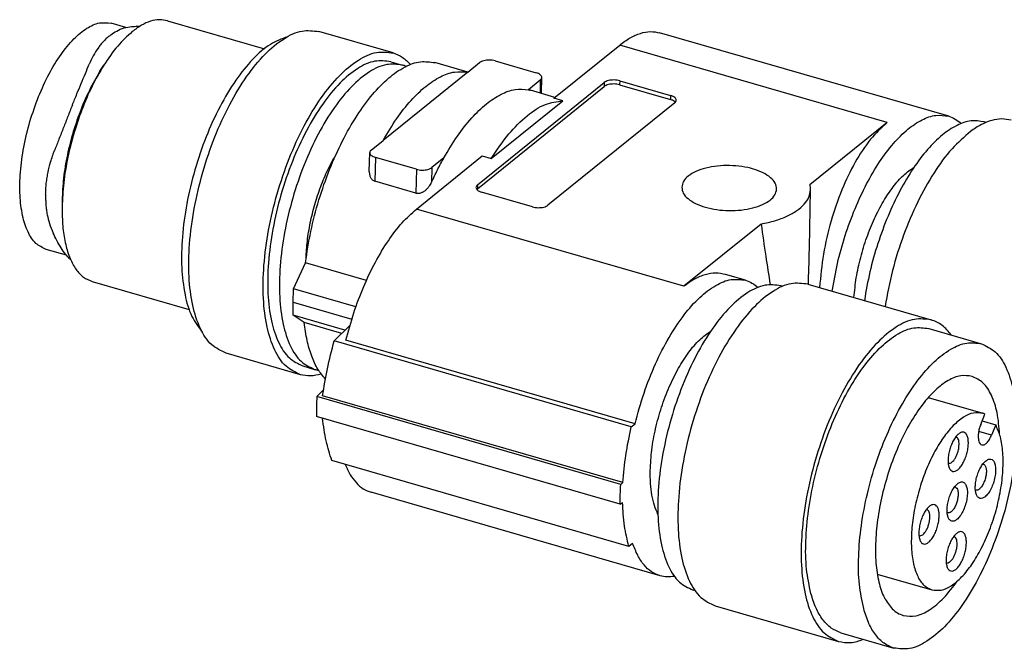
# Model space of a CAD drawing. Units: millimetres. Extents: x -103 to 317, y 709 to 1006.
# Drawn here: x 184 to 271, y 770 to 825 of the extents above; entities that cross this region are included whole.
import ezdxf

# ---------------------------------------------------------------- set-up
doc = ezdxf.new("R2010")
doc.units = ezdxf.units.MM

# ---------------------------------------------------------------- blocks, each defined once
blk = doc.blocks.new('1683468_SAC_5P_M12Y_2XM12FS_VP-select__1', base_point=(91.962, 384.765))
at = {"color": 7, "linetype": 'Continuous'}
for p, q in [((98.516, 412.62), (102.803, 411.383)), ((96.672, 412.32), (96.027, 412.506)), ((108.502, 411.195), (105.211, 412.145)), ((133.081, 408.396), (120.292, 412.088)), ((115.608, 409.193), (118.524, 411.543)), ((113.009, 410.846), (114.828, 410.321)), ((95.529, 410.384), (95.698, 410.653)), ((108.391, 410.81), (108.911, 410.66)), ((111.801, 410.346), (110.349, 410.766)), ((111.798, 410.344), (112.327, 410.77)), ((111.798, 410.344), (108.058, 407.331)), ((115.011, 409.995), (114.482, 409.569)), ((115.064, 409.404), (115.078, 410.11)), ((118.527, 409.964), (120.778, 409.314)), ((112.229, 405.192), (117.84, 409.712)), ((112.232, 405.368), (117.844, 409.888)), ((115.657, 409.233), (114.579, 409.544)), ((118.523, 409.788), (120.775, 409.138)), ((112.843, 406.532), (116.005, 409.079)), ((116.005, 409.079), (115.608, 409.193)), ((120.962, 408.988), (115.35, 404.468)), ((130.361, 408.126), (126.943, 405.372)), ((134.736, 408.126), (134.647, 408.152)), ((107.529, 406.905), (108.058, 407.331)), ((107.446, 405.953), (107.463, 406.79)), ((109.531, 406.054), (107.713, 406.579)), ((109.53, 404.297), (112.446, 406.646)), ((110.743, 406.556), (110.214, 406.13)), ((112.446, 406.646), (112.843, 406.532)), ((109.51, 405.003), (107.692, 405.528)), ((114.667, 404.392), (112.416, 405.042)), ((126.918, 402.586), (126.969, 405.152)), ((93.852, 404.575), (93.852, 404.257)), ((124.784, 403.634), (121.366, 400.88)), ((94.042, 402.254), (93.143, 402.514)), ((104.094, 400.776), (104.623, 401.923)), ((107.321, 401.144), (104.623, 401.923)), ((124.086, 401.15), (123.21, 401.403)), ((95.188, 401.091), (99.475, 399.853)), ((125.741, 400.881), (125.652, 400.907)), ((126.851, 400.977), (132.307, 399.402)), ((104.071, 400.179), (104.094, 400.776)), ((106.855, 399.979), (104.094, 400.776)), ((104.071, 400.179), (106.673, 399.428)), ((104.071, 399.6), (104.071, 400.179)), ((104.57, 399.281), (104.071, 399.6)), ((106.364, 398.938), (104.071, 399.6)), ((106.228, 398.802), (104.57, 399.281)), ((106.595, 399.169), (105.89, 398.464)), ((132.196, 399.018), (134.534, 398.343)), ((119.037, 394.669), (105.89, 398.464)), ((119.203, 394.803), (106.414, 398.494)), ((104.397, 396.975), (101.107, 397.925)), ((104.508, 397.36), (105.028, 397.21)), ((105.123, 396.008), (105.421, 396.306)), ((118.57, 392.126), (105.123, 396.008)), ((118.67, 392.207), (105.382, 396.042)), ((132.177, 395.966), (134.585, 395.27)), ((134.5, 394.779), (134.683, 395.235)), ((118.552, 391.245), (105.106, 395.127)), ((119.037, 394.669), (119.203, 394.803)), ((134.562, 394.934), (135.161, 394.761)), ((135.161, 394.761), (134.977, 394.306)), ((118.932, 389.385), (105.786, 393.18)), ((118.67, 392.207), (118.57, 392.126)), ((120.314, 388.084), (107.525, 391.776)), ((118.552, 391.245), (118.652, 391.326)), ((119.098, 389.519), (118.932, 389.385)), ((129.923, 388.159), (132.332, 387.464)), ((121.858, 387.43), (121.769, 387.456)), ((122.746, 386.757), (128.202, 385.182)), ((128.313, 385.567), (130.651, 384.892))]:
    blk.add_line(p, q, dxfattribs=at)
at = {"color": 2, "linetype": 'Continuous'}
for p, q in [((130.361, 408.126), (118.524, 411.543)), ((115.011, 409.995), (115, 409.423)), ((118.527, 409.964), (118.523, 409.788)), ((117.844, 409.888), (117.84, 409.712)), ((120.778, 409.314), (120.775, 409.138)), ((107.713, 406.579), (107.692, 405.528)), ((109.531, 406.054), (109.51, 405.003)), ((110.214, 406.13), (110.201, 405.481)), ((112.232, 405.368), (112.229, 405.192)), ((121.366, 400.88), (109.53, 404.297)), ((134.977, 394.306), (134.41, 394.47))]:
    blk.add_line(p, q, dxfattribs=at)
at = {"color": 7, "linetype": 'Continuous'}
for points, knots in [([(98.516, 412.62), (98.396, 412.642), (98.148, 412.689), (97.75, 412.607), (97.343, 412.427), (97.091, 412.239), (96.957, 412.139)], [0, 0, 0, 0, 0.362653, 0.753204, 1.192476, 1.692209, 1.692209, 1.692209, 1.692209]), ([(92.812, 409.268), (92.959, 409.605), (93.241, 410.253), (93.765, 411.109), (94.323, 411.801), (94.894, 412.281), (95.476, 412.569), (95.854, 412.526), (96.027, 412.506)], [0, 0, 0, 0, 1.102886, 2.115833, 3.005025, 3.750843, 4.358052, 4.872599, 4.872599, 4.872599, 4.872599]), ([(96.957, 412.139), (96.734, 411.934), (96.253, 411.491), (95.892, 410.946), (95.698, 410.653)], [0, 0, 0, 0, 0.903694, 1.954046, 1.954046, 1.954046, 1.954046]), ([(95.944, 411.944), (96.025, 412.006), (96.201, 412.139), (96.505, 412.28), (96.826, 412.364), (97.039, 412.37), (97.137, 412.373)], [0, 0, 0, 0, 0.306539, 0.657133, 1.000045, 1.293958, 1.293958, 1.293958, 1.293958]), ([(97.276, 412.366), (97.253, 412.368), (97.207, 412.371), (97.161, 412.372), (97.137, 412.373)], [0, 0, 0, 0, 0.0684385, 0.1385544, 0.1385544, 0.1385544, 0.1385544]), ([(101.107, 397.925), (100.881, 398.034), (100.39, 398.27), (99.907, 399.066), (99.584, 400.088), (99.438, 401.356), (99.47, 402.795), (99.679, 404.346), (100.055, 405.931), (100.581, 407.472), (101.231, 408.896), (101.971, 410.131), (102.77, 411.126), (103.588, 411.818), (104.421, 412.235), (104.963, 412.173), (105.211, 412.145)], [0, 0, 0, 0, 0.736766, 1.607528, 2.678214, 3.955075, 5.409167, 6.991103, 8.639717, 10.28833, 11.870267, 13.324358, 14.601219, 15.671906, 16.542667, 17.279433, 17.279433, 17.279433, 17.279433]), ([(118.524, 411.543), (118.676, 411.656), (118.962, 411.869), (119.424, 412.072), (119.874, 412.166), (120.156, 412.113), (120.292, 412.088)], [0, 0, 0, 0, 0.566364, 1.064206, 1.50683, 1.917837, 1.917837, 1.917837, 1.917837]), ([(95.944, 411.944), (95.898, 411.907), (95.807, 411.831), (95.677, 411.701), (95.555, 411.561), (95.4, 411.355), (95.222, 411.071), (95.11, 410.822), (95.053, 410.694)], [0, 0, 0, 0, 0.176134, 0.35632, 0.550193, 0.732591, 1.130448, 1.551379, 1.551379, 1.551379, 1.551379]), ([(103.824, 411.915), (103.566, 411.816), (102.99, 411.594), (102.233, 410.894), (101.487, 409.966), (100.799, 408.803), (100.194, 407.472), (99.704, 406.032), (99.351, 404.553), (99.154, 403.105), (99.116, 401.753), (99.253, 400.571), (99.521, 399.575), (99.889, 399.08), (100.055, 398.858)], [0, 0, 0, 0, 0.825199, 1.836342, 3.036563, 4.398429, 5.876602, 7.41536, 8.954117, 10.43229, 11.794156, 12.994378, 14.005521, 14.830719, 14.830719, 14.830719, 14.830719]), ([(104.397, 396.975), (104.172, 397.084), (103.68, 397.32), (103.198, 398.116), (102.875, 399.138), (102.729, 400.406), (102.76, 401.845), (102.969, 403.396), (103.346, 404.981), (103.872, 406.522), (104.522, 407.946), (105.262, 409.181), (106.061, 410.176), (106.879, 410.868), (107.712, 411.285), (108.254, 411.223), (108.502, 411.195)], [0, 0, 0, 0, 0.736766, 1.607528, 2.678214, 3.955075, 5.409167, 6.991103, 8.639717, 10.28833, 11.870267, 13.324358, 14.601219, 15.671906, 16.542667, 17.279433, 17.279433, 17.279433, 17.279433]), ([(108.391, 410.81), (108.156, 410.837), (107.643, 410.896), (106.856, 410.502), (106.082, 409.847), (105.327, 408.905), (104.626, 407.737), (104.011, 406.391), (103.514, 404.932), (103.158, 403.433), (102.96, 401.966), (102.93, 400.605), (103.068, 399.405), (103.373, 398.439), (103.83, 397.686), (104.295, 397.462), (104.508, 397.36)], [0, 0, 0, 0, 0.696941, 1.520634, 2.533446, 3.741287, 5.116779, 6.613206, 8.172705, 9.732204, 11.228631, 12.604122, 13.811964, 14.824776, 15.648469, 16.34541, 16.34541, 16.34541, 16.34541]), ([(104.623, 401.923), (104.693, 402.386), (104.835, 403.322), (105.2, 404.7), (105.666, 406.038), (106.227, 407.287), (106.86, 408.402), (107.542, 409.342), (108.252, 410.081), (108.965, 410.582), (109.68, 410.861), (110.136, 410.796), (110.349, 410.766)], [0, 0, 0, 0, 1.401757, 2.839036, 4.268951, 5.649048, 6.939879, 8.107869, 9.128966, 9.994135, 10.718555, 11.354248, 11.354248, 11.354248, 11.354248]), ([(108.502, 411.195), (108.643, 411.14), (108.934, 411.027), (109.151, 410.801), (109.263, 410.684)], [0, 0, 0, 0, 0.446082, 0.926314, 0.926314, 0.926314, 0.926314]), ([(113.009, 410.846), (112.969, 410.856), (112.887, 410.875), (112.759, 410.884), (112.632, 410.878), (112.513, 410.857), (112.409, 410.824), (112.352, 410.787), (112.327, 410.77)], [0, 0, 0, 0, 0.1232509, 0.2530342, 0.3825631, 0.5050803, 0.6146956, 0.7074068, 0.7074068, 0.7074068, 0.7074068]), ([(95.698, 410.653), (95.519, 410.346), (95.15, 409.713), (94.71, 408.679), (94.339, 407.581), (94.068, 406.455), (93.889, 405.344), (93.864, 404.612), (93.852, 404.257)], [0, 0, 0, 0, 1.06324, 2.196601, 3.366149, 4.535697, 5.669058, 6.732298, 6.732298, 6.732298, 6.732298]), ([(95.529, 410.384), (95.367, 410.106), (95.031, 409.531), (94.631, 408.591), (94.295, 407.594), (94.048, 406.571), (93.885, 405.562), (93.863, 404.897), (93.852, 404.575)], [0, 0, 0, 0, 0.965776, 1.995246, 3.057585, 4.119925, 5.149395, 6.115171, 6.115171, 6.115171, 6.115171]), ([(94.307, 408.896), (94.375, 409.059), (94.504, 409.374), (94.697, 409.838), (94.879, 410.275), (94.997, 410.559), (95.053, 410.694)], [0, 0, 0, 0, 0.529296, 1.020786, 1.509608, 1.946318, 1.946318, 1.946318, 1.946318]), ([(108.911, 410.66), (108.676, 410.687), (108.163, 410.746), (107.375, 410.352), (106.602, 409.697), (105.846, 408.755), (105.145, 407.587), (104.531, 406.241), (104.033, 404.782), (103.677, 403.283), (103.48, 401.816), (103.45, 400.455), (103.588, 399.255), (103.893, 398.289), (104.35, 397.536), (104.815, 397.312), (105.028, 397.21)], [0, 0, 0, 0, 0.696941, 1.520634, 2.533446, 3.741287, 5.116779, 6.613206, 8.172705, 9.732204, 11.228631, 12.604122, 13.811964, 14.824776, 15.648469, 16.34541, 16.34541, 16.34541, 16.34541]), ([(109.074, 410.601), (109.047, 410.612), (108.994, 410.635), (108.939, 410.652), (108.911, 410.66)], [0, 0, 0, 0, 0.0870614, 0.1738161, 0.1738161, 0.1738161, 0.1738161]), ([(108.058, 407.331), (108.251, 407.656), (108.619, 408.275), (109.251, 409.078), (109.896, 409.712), (110.543, 410.146), (111.186, 410.396), (111.602, 410.36), (111.798, 410.344)], [0, 0, 0, 0, 1.132548, 2.157091, 3.058162, 3.831419, 4.489722, 5.071094, 5.071094, 5.071094, 5.071094]), ([(115.078, 410.11), (115.075, 410.131), (115.067, 410.179), (115.009, 410.237), (114.929, 410.287), (114.864, 410.309), (114.828, 410.321)], [0, 0, 0, 0, 0.0642178, 0.141004, 0.2356461, 0.3473235, 0.3473235, 0.3473235, 0.3473235]), ([(115.011, 409.995), (115.03, 410.012), (115.065, 410.043), (115.074, 410.089), (115.078, 410.11)], [0, 0, 0, 0, 0.0740406, 0.1364146, 0.1364146, 0.1364146, 0.1364146]), ([(118.527, 409.964), (118.487, 409.974), (118.405, 409.994), (118.277, 410.002), (118.149, 409.997), (118.031, 409.976), (117.926, 409.943), (117.87, 409.905), (117.844, 409.888)], [0, 0, 0, 0, 0.1232509, 0.2530342, 0.3825631, 0.5050803, 0.6146956, 0.7074068, 0.7074068, 0.7074068, 0.7074068]), ([(110.743, 406.556), (110.936, 406.881), (111.303, 407.5), (111.936, 408.303), (112.581, 408.937), (113.228, 409.371), (113.871, 409.621), (114.287, 409.585), (114.482, 409.569)], [0, 0, 0, 0, 1.132548, 2.157091, 3.058162, 3.831419, 4.489722, 5.071094, 5.071094, 5.071094, 5.071094]), ([(114.482, 409.569), (114.499, 409.565), (114.531, 409.558), (114.563, 409.549), (114.579, 409.544)], [0, 0, 0, 0, 0.0500396, 0.100028, 0.100028, 0.100028, 0.100028]), ([(118.523, 409.788), (118.483, 409.798), (118.401, 409.818), (118.273, 409.826), (118.146, 409.821), (118.027, 409.799), (117.923, 409.767), (117.866, 409.729), (117.84, 409.712)], [0, 0, 0, 0, 0.1232509, 0.2530342, 0.3825631, 0.5050803, 0.6146956, 0.7074068, 0.7074068, 0.7074068, 0.7074068]), ([(93.143, 402.514), (92.984, 402.591), (92.637, 402.758), (92.297, 403.322), (92.071, 404.045), (91.97, 404.942), (91.994, 405.96), (92.146, 407.055), (92.409, 408.176), (92.678, 408.904), (92.812, 409.268)], [0, 0, 0, 0, 0.520114, 1.13552, 1.892828, 2.796145, 3.824579, 4.942756, 6.106982, 7.269733, 7.269733, 7.269733, 7.269733]), ([(112.843, 406.532), (113.091, 406.903), (113.553, 407.592), (114.361, 408.4), (115.168, 408.963), (115.744, 409.043), (116.005, 409.079)], [0, 0, 0, 0, 1.334, 2.480085, 3.427021, 4.206058, 4.206058, 4.206058, 4.206058]), ([(120.991, 409.016), (120.963, 409.041), (120.901, 409.098), (120.82, 409.124), (120.775, 409.138)], [0, 0, 0, 0, 0.1110361, 0.2507928, 0.2507928, 0.2507928, 0.2507928]), ([(121.029, 409.103), (121.025, 409.125), (121.017, 409.172), (120.96, 409.231), (120.88, 409.281), (120.814, 409.303), (120.778, 409.314)], [0, 0, 0, 0, 0.0642178, 0.141004, 0.2356461, 0.3473235, 0.3473235, 0.3473235, 0.3473235]), ([(120.962, 408.988), (120.981, 409.005), (121.016, 409.037), (121.025, 409.082), (121.029, 409.103)], [0, 0, 0, 0, 0.0740406, 0.1364146, 0.1364146, 0.1364146, 0.1364146]), ([(94.307, 408.896), (94.24, 408.725), (94.11, 408.394), (93.913, 407.891), (93.72, 407.4), (93.59, 407.069), (93.528, 406.909)], [0, 0, 0, 0, 0.550774, 1.067688, 1.61956, 2.134318, 2.134318, 2.134318, 2.134318]), ([(127.928, 400.666), (127.999, 401.077), (128.141, 401.908), (128.485, 403.125), (128.913, 404.3), (129.421, 405.391), (129.989, 406.361), (130.597, 407.176), (131.227, 407.815), (131.859, 408.245), (132.491, 408.482), (132.893, 408.423), (133.081, 408.396)], [0, 0, 0, 0, 1.251703, 2.526485, 3.787996, 5.000628, 6.131611, 7.153391, 8.046689, 8.805153, 9.443074, 10.005634, 10.005634, 10.005634, 10.005634]), ([(134.647, 408.152), (134.454, 408.18), (134.043, 408.241), (133.396, 408), (132.749, 407.562), (132.103, 406.911), (131.479, 406.08), (130.896, 405.09), (130.373, 403.975), (129.931, 402.774), (129.575, 401.528), (129.425, 400.677), (129.351, 400.255)], [0, 0, 0, 0, 0.576222, 1.228982, 2.004375, 2.917206, 3.961303, 5.117326, 6.357494, 7.648684, 8.954831, 10.239042, 10.239042, 10.239042, 10.239042]), ([(133.081, 408.396), (133.18, 408.36), (133.384, 408.286), (133.55, 408.147), (133.635, 408.076)], [0, 0, 0, 0, 0.3148404, 0.64443, 0.64443, 0.64443, 0.64443]), ([(135.845, 408.222), (135.707, 408.249), (135.422, 408.304), (134.966, 408.223), (134.497, 408.036), (134.206, 407.835), (134.051, 407.729)], [0, 0, 0, 0, 0.418566, 0.865643, 1.363226, 1.924606, 1.924606, 1.924606, 1.924606]), ([(130.361, 408.126), (130.106, 407.885), (129.555, 407.365), (128.901, 406.337), (128.316, 405.126), (127.853, 403.761), (127.512, 402.315), (127.414, 401.323), (127.365, 400.828)], [0, 0, 0, 0, 1.048723, 2.26621, 3.624587, 5.080238, 6.580555, 8.069162, 8.069162, 8.069162, 8.069162]), ([(134.051, 407.729), (133.768, 407.482), (133.151, 406.945), (132.387, 405.869), (131.67, 404.59), (131.061, 403.138), (130.567, 401.593), (130.365, 400.523), (130.265, 399.991)], [0, 0, 0, 0, 1.124551, 2.445832, 3.928659, 5.520972, 7.161203, 8.783955, 8.783955, 8.783955, 8.783955]), ([(93.125, 404.951), (93.127, 405.028), (93.131, 405.188), (93.153, 405.434), (93.187, 405.682), (93.245, 405.997), (93.345, 406.408), (93.463, 406.731), (93.528, 406.909)], [0, 0, 0, 0, 0.228312, 0.482428, 0.740339, 0.979396, 1.441329, 2.009247, 2.009247, 2.009247, 2.009247]), ([(107.529, 406.905), (107.51, 406.888), (107.475, 406.857), (107.467, 406.811), (107.463, 406.79)], [0, 0, 0, 0, 0.0740406, 0.1364146, 0.1364146, 0.1364146, 0.1364146]), ([(104.647, 402.109), (104.661, 402.366), (104.691, 402.894), (104.827, 403.691), (105.024, 404.496), (105.286, 405.283), (105.596, 406.03), (105.853, 406.493), (105.977, 406.718)], [0, 0, 0, 0, 0.771286, 1.585435, 2.421594, 3.257753, 4.071902, 4.843188, 4.843188, 4.843188, 4.843188]), ([(107.463, 406.79), (107.466, 406.769), (107.474, 406.721), (107.531, 406.663), (107.612, 406.613), (107.677, 406.591), (107.713, 406.579)], [0, 0, 0, 0, 0.0642178, 0.141004, 0.2356461, 0.3473235, 0.3473235, 0.3473235, 0.3473235]), ([(110.201, 405.481), (110.287, 405.666), (110.456, 406.03), (110.648, 406.383), (110.743, 406.556)], [0, 0, 0, 0, 0.610934, 1.204217, 1.204217, 1.204217, 1.204217]), ([(109.531, 406.054), (109.571, 406.045), (109.653, 406.025), (109.781, 406.016), (109.909, 406.022), (110.027, 406.043), (110.132, 406.076), (110.188, 406.113), (110.214, 406.13)], [0, 0, 0, 0, 0.1232509, 0.2530342, 0.3825631, 0.5050803, 0.6146956, 0.7074068, 0.7074068, 0.7074068, 0.7074068]), ([(125.469, 405.179), (125.455, 405.269), (125.424, 405.466), (125.187, 405.712), (124.855, 405.919), (124.423, 406.08), (123.925, 406.185), (123.389, 406.228), (122.852, 406.206), (122.35, 406.121), (121.912, 405.977), (121.572, 405.784), (121.326, 405.547), (121.287, 405.351), (121.27, 405.262)], [0, 0, 0, 0, 0.267285, 0.585941, 0.978289, 1.441481, 1.958284, 2.503657, 3.04903, 3.565832, 4.029025, 4.421373, 4.740028, 5.007314, 5.007314, 5.007314, 5.007314]), ([(128.889, 400.388), (128.919, 400.68), (128.979, 401.275), (129.176, 402.162), (129.444, 403.037), (129.781, 403.867), (130.17, 404.621), (130.601, 405.265), (131.046, 405.791), (131.393, 406.038), (131.551, 406.151)], [0, 0, 0, 0, 0.877997, 1.793975, 2.718805, 3.622797, 4.477589, 5.258161, 5.945258, 6.52889, 6.52889, 6.52889, 6.52889]), ([(107.446, 405.953), (107.446, 405.927), (107.447, 405.882), (107.457, 405.816), (107.473, 405.754), (107.497, 405.696), (107.531, 405.64), (107.575, 405.591), (107.63, 405.551), (107.671, 405.536), (107.692, 405.528)], [0, 0, 0, 0, 0.076116, 0.1343308, 0.201758, 0.2661625, 0.3246164, 0.396085, 0.4615588, 0.5272179, 0.5272179, 0.5272179, 0.5272179]), ([(109.51, 405.003), (109.529, 404.999), (109.564, 404.991), (109.616, 404.991), (109.669, 404.997), (109.725, 405.011), (109.779, 405.033), (109.829, 405.058), (109.877, 405.087), (109.925, 405.122), (109.97, 405.161), (110.011, 405.202), (110.049, 405.243), (110.097, 405.302), (110.151, 405.38), (110.185, 405.448), (110.201, 405.481)], [0, 0, 0, 0, 0.0574663, 0.1067981, 0.1557255, 0.2176076, 0.2780256, 0.3314655, 0.3830561, 0.4472079, 0.5093107, 0.5628979, 0.620233, 0.6781075, 0.791167, 0.9035329, 0.9035329, 0.9035329, 0.9035329]), ([(112.232, 405.368), (112.213, 405.351), (112.178, 405.32), (112.17, 405.274), (112.165, 405.253)], [0, 0, 0, 0, 0.0740406, 0.1364146, 0.1364146, 0.1364146, 0.1364146]), ([(112.165, 405.253), (112.169, 405.231), (112.177, 405.184), (112.234, 405.125), (112.314, 405.075), (112.38, 405.053), (112.416, 405.042)], [0, 0, 0, 0, 0.0642178, 0.141004, 0.2356461, 0.3473235, 0.3473235, 0.3473235, 0.3473235]), ([(112.229, 405.192), (112.224, 405.187), (112.213, 405.179), (112.204, 405.169), (112.2, 405.164)], [0, 0, 0, 0, 0.02072901, 0.04036223, 0.04036223, 0.04036223, 0.04036223]), ([(121.27, 405.262), (121.285, 405.172), (121.318, 404.973), (121.56, 404.728), (121.896, 404.518), (122.171, 404.427), (122.32, 404.378)], [0, 0, 0, 0, 0.269357, 0.591531, 0.988405, 1.456486, 1.456486, 1.456486, 1.456486]), ([(122.32, 404.378), (122.487, 404.338), (122.83, 404.255), (123.363, 404.219), (123.896, 404.241), (124.394, 404.327), (124.828, 404.47), (125.165, 404.662), (125.411, 404.897), (125.451, 405.091), (125.469, 405.179)], [0, 0, 0, 0, 0.51459, 1.056461, 1.597603, 2.110093, 2.569498, 2.959025, 3.275873, 3.541663, 3.541663, 3.541663, 3.541663]), ([(126.969, 405.152), (126.968, 405.189), (126.967, 405.263), (126.951, 405.336), (126.943, 405.372)], [0, 0, 0, 0, 0.1106002, 0.2227832, 0.2227832, 0.2227832, 0.2227832]), ([(93.125, 404.951), (93.124, 404.87), (93.122, 404.715), (93.134, 404.488), (93.157, 404.267), (93.202, 403.989), (93.286, 403.637), (93.396, 403.376), (93.455, 403.236)], [0, 0, 0, 0, 0.244711, 0.464361, 0.680636, 0.912314, 1.308467, 1.762084, 1.762084, 1.762084, 1.762084]), ([(124.784, 403.634), (124.988, 403.678), (125.378, 403.762), (125.91, 403.963), (126.354, 404.205), (126.688, 404.488), (126.918, 404.805), (126.952, 405.04), (126.969, 405.152)], [0, 0, 0, 0, 0.626076, 1.196168, 1.699679, 2.133312, 2.50503, 2.838594, 2.838594, 2.838594, 2.838594]), ([(106.414, 398.494), (106.523, 398.901), (106.74, 399.707), (107.18, 400.86), (107.686, 401.93), (108.254, 402.875), (108.85, 403.679), (109.314, 404.101), (109.53, 404.297)], [0, 0, 0, 0, 1.260588, 2.504238, 3.696737, 4.806794, 5.808319, 6.6834, 6.6834, 6.6834, 6.6834]), ([(114.667, 404.392), (114.707, 404.382), (114.789, 404.362), (114.917, 404.354), (115.045, 404.359), (115.163, 404.381), (115.268, 404.413), (115.324, 404.451), (115.35, 404.468)], [0, 0, 0, 0, 0.1232509, 0.2530342, 0.3825631, 0.5050803, 0.6146956, 0.7074068, 0.7074068, 0.7074068, 0.7074068]), ([(93.852, 404.257), (93.859, 403.986), (93.872, 403.471), (93.99, 402.75), (94.178, 402.133), (94.441, 401.64), (94.772, 401.266), (95.054, 401.147), (95.188, 401.091)], [0, 0, 0, 0, 0.81354, 1.5446, 2.185745, 2.737855, 3.214326, 3.645532, 3.645532, 3.645532, 3.645532]), ([(124.784, 403.634), (124.85, 403.16), (124.974, 402.266), (125.116, 401.375), (125.183, 400.956)], [0, 0, 0, 0, 1.433515, 2.707216, 2.707216, 2.707216, 2.707216]), ([(94.173, 402.109), (94.116, 402.171), (93.983, 402.317), (93.8, 402.586), (93.618, 402.9), (93.509, 403.125), (93.455, 403.236)], [0, 0, 0, 0, 0.253316, 0.591287, 0.972221, 1.342044, 1.342044, 1.342044, 1.342044]), ([(126.871, 400.971), (126.881, 401.229), (126.9, 401.767), (126.912, 402.306), (126.918, 402.586)], [0, 0, 0, 0, 0.775427, 1.615762, 1.615762, 1.615762, 1.615762]), ([(94.173, 402.109), (94.183, 402.099), (94.203, 402.08), (94.223, 402.061), (94.233, 402.052)], [0, 0, 0, 0, 0.04205187, 0.08293347, 0.08293347, 0.08293347, 0.08293347]), ([(123.21, 401.403), (123.064, 401.432), (122.764, 401.491), (122.289, 401.407), (121.81, 401.208), (121.52, 400.994), (121.366, 400.88)], [0, 0, 0, 0, 0.445081, 0.910415, 1.42008, 1.989713, 1.989713, 1.989713, 1.989713]), ([(119.203, 394.803), (119.327, 395.258), (119.572, 396.16), (120.081, 397.437), (120.669, 398.597), (121.323, 399.589), (122.013, 400.379), (122.713, 400.921), (123.421, 401.236), (123.876, 401.177), (124.086, 401.15)], [0, 0, 0, 0, 1.414337, 2.801974, 4.115153, 5.311594, 6.35887, 7.240731, 7.967896, 8.594525, 8.594525, 8.594525, 8.594525]), ([(125.652, 400.907), (125.417, 400.933), (124.904, 400.992), (124.116, 400.598), (123.343, 399.943), (122.587, 399.002), (121.887, 397.834), (121.272, 396.487), (120.775, 395.029), (120.418, 393.53), (120.221, 392.063), (120.191, 390.701), (120.329, 389.502), (120.634, 388.535), (121.091, 387.782), (121.556, 387.558), (121.769, 387.456)], [0, 0, 0, 0, 0.696941, 1.520634, 2.533446, 3.741287, 5.116779, 6.613206, 8.172705, 9.732204, 11.228631, 12.604123, 13.811964, 14.824776, 15.648469, 16.34541, 16.34541, 16.34541, 16.34541]), ([(126.851, 400.977), (126.602, 401.005), (126.06, 401.067), (125.227, 400.651), (124.41, 399.958), (123.611, 398.963), (122.87, 397.728), (122.22, 396.305), (121.694, 394.763), (121.318, 393.178), (121.109, 391.628), (121.078, 390.188), (121.223, 388.92), (121.546, 387.899), (122.029, 387.103), (122.521, 386.866), (122.746, 386.757)], [0, 0, 0, 0, 0.736766, 1.607528, 2.678214, 3.955075, 5.409167, 6.991103, 8.639717, 10.28833, 11.870267, 13.324358, 14.601219, 15.671906, 16.542667, 17.279433, 17.279433, 17.279433, 17.279433]), ([(124.086, 401.15), (124.186, 401.114), (124.389, 401.041), (124.556, 400.902), (124.641, 400.831)], [0, 0, 0, 0, 0.3148405, 0.6444301, 0.6444301, 0.6444301, 0.6444301]), ([(105.502, 396.78), (105.384, 396.922), (105.131, 397.229), (104.874, 397.817), (104.673, 398.509), (104.606, 399.014), (104.57, 399.281)], [0, 0, 0, 0, 0.553796, 1.186657, 1.906277, 2.711942, 2.711942, 2.711942, 2.711942]), ([(132.307, 399.402), (132.058, 399.43), (131.516, 399.492), (130.683, 399.076), (129.866, 398.383), (129.067, 397.388), (128.326, 396.153), (127.676, 394.73), (127.15, 393.188), (126.774, 391.603), (126.565, 390.053), (126.534, 388.613), (126.679, 387.345), (127.002, 386.324), (127.485, 385.528), (127.977, 385.291), (128.202, 385.182)], [0, 0, 0, 0, 0.736766, 1.607528, 2.678214, 3.955075, 5.409167, 6.991103, 8.639717, 10.28833, 11.870267, 13.324358, 14.601219, 15.671906, 16.542667, 17.279433, 17.279433, 17.279433, 17.279433]), ([(126.981, 387.309), (126.908, 387.664), (126.752, 388.424), (126.741, 389.659), (126.859, 391.003), (127.128, 392.404), (127.527, 393.8), (128.043, 395.132), (128.652, 396.343), (129.327, 397.379), (130.043, 398.206), (130.769, 398.774), (131.504, 399.105), (131.977, 399.045), (132.196, 399.018)], [0, 0, 0, 0, 1.083912, 2.324283, 3.687039, 5.127593, 6.595533, 8.038518, 9.405964, 10.652915, 11.744679, 12.663503, 13.419971, 14.07058, 14.07058, 14.07058, 14.07058]), ([(133.194, 398.729), (133.068, 398.887), (132.828, 399.186), (132.475, 399.332), (132.307, 399.402)], [0, 0, 0, 0, 0.593458, 1.129776, 1.129776, 1.129776, 1.129776]), ([(119.877, 392.745), (119.893, 393.046), (119.927, 393.666), (120.103, 394.599), (120.36, 395.534), (120.699, 396.429), (121.1, 397.246), (121.55, 397.946), (122.019, 398.518), (122.388, 398.784), (122.557, 398.905)], [0, 0, 0, 0, 0.902807, 1.861194, 2.841398, 3.808096, 4.726923, 5.567097, 6.304508, 6.926123, 6.926123, 6.926123, 6.926123]), ([(105.382, 396.042), (105.445, 396.44), (105.575, 397.255), (105.783, 398.054), (105.89, 398.464)], [0, 0, 0, 0, 1.205641, 2.475404, 2.475404, 2.475404, 2.475404]), ([(129.32, 386.634), (129.247, 386.989), (129.09, 387.749), (129.079, 388.984), (129.197, 390.328), (129.466, 391.729), (129.865, 393.125), (130.381, 394.457), (130.99, 395.668), (131.665, 396.704), (132.381, 397.531), (133.108, 398.099), (133.842, 398.43), (134.315, 398.37), (134.534, 398.343)], [0, 0, 0, 0, 1.083912, 2.324283, 3.687039, 5.127593, 6.595533, 8.038518, 9.405964, 10.652915, 11.744679, 12.663503, 13.419971, 14.07058, 14.07058, 14.07058, 14.07058]), ([(134.534, 398.343), (134.747, 398.24), (135.212, 398.016), (135.669, 397.263), (135.974, 396.297), (136.112, 395.097), (136.082, 393.736), (135.885, 392.269), (135.529, 390.77), (135.031, 389.311), (134.416, 387.965), (133.716, 386.797), (132.96, 385.855), (132.187, 385.2), (131.399, 384.807), (130.886, 384.865), (130.651, 384.892)], [0, 0, 0, 0, 0.696941, 1.520634, 2.533446, 3.741287, 5.116779, 6.613206, 8.172705, 9.732204, 11.228631, 12.604122, 13.811964, 14.824776, 15.648469, 16.34541, 16.34541, 16.34541, 16.34541]), ([(105.313, 397.002), (105.156, 396.963), (104.852, 396.887), (104.545, 396.947), (104.397, 396.975)], [0, 0, 0, 0, 0.480232, 0.926314, 0.926314, 0.926314, 0.926314]), ([(105.028, 397.21), (105.056, 397.202), (105.112, 397.187), (105.169, 397.177), (105.198, 397.172)], [0, 0, 0, 0, 0.0867547, 0.1738161, 0.1738161, 0.1738161, 0.1738161]), ([(134.118, 396.901), (133.948, 396.923), (133.581, 396.97), (133.011, 396.718), (132.446, 396.282), (131.889, 395.647), (131.362, 394.848), (130.885, 393.914), (130.478, 392.884), (130.159, 391.801), (129.942, 390.71), (129.835, 389.659), (129.84, 388.688), (129.965, 387.844), (130.182, 387.135), (130.457, 386.785), (130.581, 386.627)], [0, 0, 0, 0, 0.505399, 1.091505, 1.801935, 2.645469, 3.609223, 4.667304, 5.785883, 6.926693, 8.049937, 9.117022, 10.093433, 10.95212, 11.678309, 12.277605, 12.277605, 12.277605, 12.277605]), ([(135.335, 394.338), (135.31, 394.662), (135.262, 395.257), (135.018, 396.033), (134.659, 396.639), (134.288, 396.819), (134.118, 396.901)], [0, 0, 0, 0, 0.96932, 1.781639, 2.440614, 2.996191, 2.996191, 2.996191, 2.996191]), ([(105.123, 396.008), (105.117, 395.858), (105.104, 395.565), (105.105, 395.271), (105.106, 395.127)], [0, 0, 0, 0, 0.4478661, 0.8808978, 0.8808978, 0.8808978, 0.8808978]), ([(134.585, 395.27), (134.449, 395.286), (134.151, 395.32), (133.694, 395.091), (133.245, 394.711), (132.807, 394.165), (132.4, 393.487), (132.043, 392.705), (131.755, 391.859), (131.548, 390.989), (131.433, 390.138), (131.416, 389.347), (131.496, 388.651), (131.673, 388.091), (131.938, 387.653), (132.208, 387.524), (132.332, 387.464)], [0, 0, 0, 0, 0.404474, 0.882511, 1.470303, 2.171283, 2.969559, 3.838021, 4.743088, 5.648154, 6.516616, 7.314892, 8.015872, 8.603664, 9.081701, 9.486175, 9.486175, 9.486175, 9.486175]), ([(134.683, 395.235), (134.667, 395.241), (134.635, 395.255), (134.602, 395.265), (134.585, 395.27)], [0, 0, 0, 0, 0.0522275, 0.1042586, 0.1042586, 0.1042586, 0.1042586]), ([(105.786, 393.18), (105.695, 393.467), (105.503, 394.077), (105.421, 394.712), (105.377, 395.049)], [0, 0, 0, 0, 0.89993, 1.916086, 1.916086, 1.916086, 1.916086]), ([(132.332, 387.464), (132.471, 387.449), (132.774, 387.415), (133.239, 387.653), (133.695, 388.046), (134.139, 388.61), (134.549, 389.307), (134.905, 390.109), (135.191, 390.973), (135.389, 391.856), (135.494, 392.715), (135.492, 393.504), (135.407, 394.195), (135.237, 394.585), (135.161, 394.761)], [0, 0, 0, 0, 0.411296, 0.899414, 1.50135, 2.21969, 3.036945, 3.924054, 4.845385, 5.762405, 6.636933, 7.434454, 8.127962, 8.703498, 8.703498, 8.703498, 8.703498]), ([(134.5, 394.779), (134.476, 394.714), (134.429, 394.583), (134.393, 394.385), (134.384, 394.201), (134.405, 394.047), (134.451, 393.923), (134.516, 393.886), (134.544, 393.87)], [0, 0, 0, 0, 0.2089982, 0.4145307, 0.6019892, 0.759664, 0.8821711, 0.9772218, 0.9772218, 0.9772218, 0.9772218]), ([(118.67, 392.207), (118.704, 392.612), (118.773, 393.44), (118.948, 394.253), (119.037, 394.669)], [0, 0, 0, 0, 1.217658, 2.491571, 2.491571, 2.491571, 2.491571]), ([(133.541, 394.379), (133.5, 394.343), (133.408, 394.263), (133.299, 394.097), (133.201, 393.899), (133.124, 393.678), (133.071, 393.45), (133.049, 393.23), (133.052, 393.032), (133.087, 392.915), (133.103, 392.862)], [0, 0, 0, 0, 0.165078, 0.364094, 0.588706, 0.826934, 1.065161, 1.289774, 1.488789, 1.653867, 1.653867, 1.653867, 1.653867]), ([(133.952, 393.931), (133.951, 393.994), (133.949, 394.108), (133.913, 394.262), (133.852, 394.377), (133.757, 394.443), (133.641, 394.441), (133.577, 394.401), (133.541, 394.379)], [0, 0, 0, 0, 0.1872282, 0.3439411, 0.4688091, 0.5708063, 0.6722695, 0.7959357, 0.7959357, 0.7959357, 0.7959357]), ([(134.544, 393.87), (134.581, 393.87), (134.667, 393.869), (134.782, 393.972), (134.892, 394.116), (134.947, 394.239), (134.977, 394.306)], [0, 0, 0, 0, 0.1068491, 0.24973, 0.4355524, 0.65389, 0.65389, 0.65389, 0.65389]), ([(133.076, 393.067), (133.1, 393.065), (133.154, 393.061), (133.235, 393.113), (133.312, 393.192), (133.385, 393.303), (133.448, 393.436), (133.498, 393.583), (133.533, 393.734), (133.539, 393.836), (133.542, 393.885)], [0, 0, 0, 0, 0.071336, 0.15972, 0.27156, 0.405292, 0.555159, 0.713195, 0.870477, 1.018166, 1.018166, 1.018166, 1.018166]), ([(133.103, 392.862), (133.122, 392.823), (133.157, 392.753), (133.26, 392.69), (133.381, 392.703), (133.498, 392.777), (133.613, 392.9), (133.72, 393.066), (133.814, 393.265), (133.887, 393.483), (133.938, 393.707), (133.947, 393.858), (133.952, 393.931)], [0, 0, 0, 0, 0.127657, 0.232168, 0.339322, 0.472825, 0.640869, 0.840677, 1.063678, 1.298232, 1.531381, 1.750321, 1.750321, 1.750321, 1.750321]), ([(133.409, 394.22), (133.405, 394.221), (133.399, 394.223), (133.392, 394.224), (133.388, 394.224)], [0, 0, 0, 0, 0.01042013, 0.0209123, 0.0209123, 0.0209123, 0.0209123]), ([(133.542, 393.885), (133.542, 393.927), (133.54, 394.004), (133.516, 394.106), (133.475, 394.186), (133.429, 394.21), (133.409, 394.22)], [0, 0, 0, 0, 0.1254055, 0.230245, 0.3136605, 0.3818442, 0.3818442, 0.3818442, 0.3818442]), ([(106.383, 393.008), (106.452, 392.853), (106.58, 392.561), (106.851, 392.195), (107.162, 391.917), (107.407, 391.822), (107.525, 391.776)], [0, 0, 0, 0, 0.504957, 0.953394, 1.35726, 1.736044, 1.736044, 1.736044, 1.736044]), ([(133.056, 393.075), (133.06, 393.073), (133.066, 393.07), (133.073, 393.068), (133.076, 393.067)], [0, 0, 0, 0, 0.01049217, 0.0209123, 0.0209123, 0.0209123, 0.0209123]), ([(134.309, 391.667), (134.293, 391.72), (134.258, 391.837), (134.255, 392.035), (134.277, 392.254), (134.329, 392.483), (134.406, 392.704), (134.505, 392.902), (134.613, 393.067), (134.705, 393.147), (134.747, 393.184)], [0, 0, 0, 0, 0.165078, 0.364094, 0.588706, 0.826934, 1.065161, 1.289774, 1.488789, 1.653867, 1.653867, 1.653867, 1.653867]), ([(134.614, 393.025), (134.64, 393.009), (134.701, 392.973), (134.739, 392.853), (134.753, 392.706), (134.737, 392.531), (134.694, 392.349), (134.626, 392.177), (134.545, 392.028), (134.471, 391.954), (134.437, 391.92)], [0, 0, 0, 0, 0.088278, 0.204947, 0.356264, 0.534851, 0.72711, 0.916997, 1.088872, 1.23047, 1.23047, 1.23047, 1.23047]), ([(134.594, 393.029), (134.597, 393.028), (134.604, 393.028), (134.611, 393.026), (134.614, 393.025)], [0, 0, 0, 0, 0.01049217, 0.0209123, 0.0209123, 0.0209123, 0.0209123]), ([(134.747, 393.184), (134.79, 393.21), (134.868, 393.258), (135.014, 393.231), (135.106, 393.106), (135.154, 392.929), (135.163, 392.703), (135.132, 392.449), (135.065, 392.187), (134.964, 391.943), (134.846, 391.733), (134.74, 391.628), (134.692, 391.581)], [0, 0, 0, 0, 0.146884, 0.267178, 0.404504, 0.586479, 0.814445, 1.076066, 1.352569, 1.62281, 1.866617, 2.068393, 2.068393, 2.068393, 2.068393]), ([(120.217, 390.798), (120.161, 390.926), (120.042, 391.199), (119.941, 391.663), (119.878, 392.185), (119.877, 392.553), (119.877, 392.745)], [0, 0, 0, 0, 0.417403, 0.890706, 1.417911, 1.993629, 1.993629, 1.993629, 1.993629]), ([(118.552, 391.245), (118.551, 391.39), (118.548, 391.684), (118.563, 391.977), (118.57, 392.126)], [0, 0, 0, 0, 0.4334043, 0.880944, 0.880944, 0.880944, 0.880944]), ([(133.06, 390.661), (133.044, 390.714), (133.009, 390.83), (133.005, 391.028), (133.027, 391.248), (133.08, 391.476), (133.157, 391.698), (133.256, 391.895), (133.364, 392.061), (133.456, 392.141), (133.498, 392.177)], [0, 0, 0, 0, 0.165078, 0.364094, 0.588706, 0.826934, 1.065161, 1.289774, 1.488789, 1.653867, 1.653867, 1.653867, 1.653867]), ([(133.498, 392.177), (133.541, 392.204), (133.619, 392.252), (133.765, 392.224), (133.857, 392.1), (133.905, 391.922), (133.914, 391.697), (133.883, 391.443), (133.815, 391.181), (133.715, 390.937), (133.597, 390.727), (133.491, 390.622), (133.443, 390.575)], [0, 0, 0, 0, 0.146884, 0.267178, 0.404504, 0.586479, 0.814445, 1.076066, 1.352569, 1.62281, 1.866617, 2.068393, 2.068393, 2.068393, 2.068393]), ([(133.365, 392.019), (133.391, 392.003), (133.451, 391.967), (133.489, 391.846), (133.504, 391.7), (133.488, 391.525), (133.445, 391.342), (133.377, 391.17), (133.296, 391.021), (133.222, 390.947), (133.188, 390.914)], [0, 0, 0, 0, 0.088278, 0.204947, 0.356264, 0.534851, 0.72711, 0.916997, 1.088872, 1.23047, 1.23047, 1.23047, 1.23047]), ([(133.345, 392.023), (133.348, 392.022), (133.355, 392.021), (133.362, 392.02), (133.365, 392.019)], [0, 0, 0, 0, 0.01049217, 0.0209123, 0.0209123, 0.0209123, 0.0209123]), ([(134.282, 391.872), (134.278, 391.873), (134.272, 391.875), (134.265, 391.878), (134.262, 391.88)], [0, 0, 0, 0, 0.01042013, 0.0209123, 0.0209123, 0.0209123, 0.0209123]), ([(134.437, 391.92), (134.411, 391.901), (134.365, 391.866), (134.307, 391.87), (134.282, 391.872)], [0, 0, 0, 0, 0.0934878, 0.1679981, 0.1679981, 0.1679981, 0.1679981]), ([(134.692, 391.581), (134.655, 391.555), (134.589, 391.507), (134.466, 391.494), (134.363, 391.557), (134.328, 391.628), (134.309, 391.667)], [0, 0, 0, 0, 0.1344959, 0.242245, 0.3470995, 0.4752009, 0.4752009, 0.4752009, 0.4752009]), ([(118.932, 389.385), (118.857, 389.683), (118.695, 390.32), (118.667, 390.977), (118.652, 391.326)], [0, 0, 0, 0, 0.919713, 1.965696, 1.965696, 1.965696, 1.965696]), ([(132.659, 390.723), (132.658, 390.786), (132.656, 390.901), (132.62, 391.054), (132.559, 391.169), (132.464, 391.236), (132.348, 391.233), (132.284, 391.193), (132.248, 391.171)], [0, 0, 0, 0, 0.1872282, 0.3439411, 0.4688091, 0.5708063, 0.6722695, 0.7959357, 0.7959357, 0.7959357, 0.7959357]), ([(132.248, 391.171), (132.207, 391.135), (132.115, 391.055), (132.006, 390.889), (131.908, 390.691), (131.831, 390.47), (131.778, 390.242), (131.756, 390.022), (131.76, 389.824), (131.795, 389.707), (131.811, 389.654)], [0, 0, 0, 0, 0.165078, 0.364094, 0.588706, 0.826934, 1.065161, 1.289774, 1.488789, 1.653867, 1.653867, 1.653867, 1.653867]), ([(132.116, 391.012), (132.113, 391.013), (132.106, 391.015), (132.099, 391.016), (132.095, 391.016)], [0, 0, 0, 0, 0.01042013, 0.0209123, 0.0209123, 0.0209123, 0.0209123]), ([(132.249, 390.677), (132.249, 390.719), (132.247, 390.796), (132.223, 390.898), (132.182, 390.978), (132.137, 391.002), (132.116, 391.012)], [0, 0, 0, 0, 0.1254055, 0.230245, 0.3136605, 0.3818442, 0.3818442, 0.3818442, 0.3818442]), ([(133.032, 390.866), (133.029, 390.867), (133.022, 390.869), (133.016, 390.872), (133.013, 390.873)], [0, 0, 0, 0, 0.01042013, 0.0209123, 0.0209123, 0.0209123, 0.0209123]), ([(133.188, 390.914), (133.162, 390.895), (133.115, 390.86), (133.058, 390.864), (133.032, 390.866)], [0, 0, 0, 0, 0.0934878, 0.1679981, 0.1679981, 0.1679981, 0.1679981]), ([(131.783, 389.859), (131.807, 389.858), (131.862, 389.853), (131.942, 389.905), (132.019, 389.984), (132.092, 390.095), (132.156, 390.228), (132.205, 390.376), (132.24, 390.527), (132.246, 390.628), (132.249, 390.677)], [0, 0, 0, 0, 0.071336, 0.15972, 0.27156, 0.405292, 0.555159, 0.713195, 0.870477, 1.018166, 1.018166, 1.018166, 1.018166]), ([(131.811, 389.654), (131.829, 389.616), (131.864, 389.545), (131.967, 389.482), (132.088, 389.495), (132.205, 389.569), (132.32, 389.692), (132.427, 389.858), (132.521, 390.057), (132.594, 390.276), (132.645, 390.5), (132.654, 390.65), (132.659, 390.723)], [0, 0, 0, 0, 0.127657, 0.232168, 0.339322, 0.472825, 0.640869, 0.840677, 1.063678, 1.298232, 1.531381, 1.750321, 1.750321, 1.750321, 1.750321]), ([(133.443, 390.575), (133.406, 390.548), (133.339, 390.501), (133.217, 390.488), (133.113, 390.551), (133.079, 390.622), (133.06, 390.661)], [0, 0, 0, 0, 0.1344959, 0.242245, 0.3470995, 0.4752009, 0.4752009, 0.4752009, 0.4752009]), ([(133.454, 389.976), (133.412, 389.94), (133.32, 389.86), (133.212, 389.694), (133.114, 389.496), (133.036, 389.275), (132.984, 389.047), (132.962, 388.827), (132.965, 388.629), (133, 388.512), (133.016, 388.459)], [0, 0, 0, 0, 0.165078, 0.364094, 0.588706, 0.826934, 1.065161, 1.289774, 1.488789, 1.653867, 1.653867, 1.653867, 1.653867]), ([(133.865, 389.528), (133.864, 389.59), (133.862, 389.705), (133.825, 389.859), (133.764, 389.974), (133.67, 390.04), (133.554, 390.038), (133.489, 389.998), (133.454, 389.976)], [0, 0, 0, 0, 0.1872282, 0.3439411, 0.4688091, 0.5708063, 0.6722695, 0.7959357, 0.7959357, 0.7959357, 0.7959357]), ([(120.314, 388.084), (120.184, 388.136), (119.913, 388.244), (119.579, 388.57), (119.294, 388.999), (119.167, 389.338), (119.098, 389.519)], [0, 0, 0, 0, 0.416834, 0.866567, 1.373571, 1.951368, 1.951368, 1.951368, 1.951368]), ([(131.764, 389.867), (131.767, 389.866), (131.773, 389.863), (131.78, 389.86), (131.783, 389.859)], [0, 0, 0, 0, 0.01049217, 0.0209123, 0.0209123, 0.0209123, 0.0209123]), ([(132.989, 388.664), (133.013, 388.662), (133.067, 388.658), (133.147, 388.71), (133.225, 388.789), (133.298, 388.9), (133.361, 389.033), (133.411, 389.18), (133.445, 389.331), (133.452, 389.433), (133.455, 389.482)], [0, 0, 0, 0, 0.071336, 0.15972, 0.27156, 0.405292, 0.555159, 0.713195, 0.870477, 1.018166, 1.018166, 1.018166, 1.018166]), ([(133.016, 388.459), (133.035, 388.42), (133.069, 388.35), (133.173, 388.287), (133.293, 388.3), (133.411, 388.374), (133.526, 388.497), (133.633, 388.663), (133.727, 388.862), (133.8, 389.08), (133.85, 389.304), (133.86, 389.455), (133.865, 389.528)], [0, 0, 0, 0, 0.127657, 0.232168, 0.339322, 0.472825, 0.640869, 0.840677, 1.063678, 1.298232, 1.531381, 1.750321, 1.750321, 1.750321, 1.750321]), ([(133.322, 389.817), (133.318, 389.818), (133.311, 389.82), (133.304, 389.821), (133.301, 389.821)], [0, 0, 0, 0, 0.01042013, 0.0209123, 0.0209123, 0.0209123, 0.0209123]), ([(133.455, 389.482), (133.454, 389.524), (133.453, 389.601), (133.428, 389.703), (133.388, 389.783), (133.342, 389.806), (133.322, 389.817)], [0, 0, 0, 0, 0.1254055, 0.230245, 0.3136605, 0.3818442, 0.3818442, 0.3818442, 0.3818442]), ([(132.969, 388.672), (132.972, 388.67), (132.979, 388.667), (132.985, 388.665), (132.989, 388.664)], [0, 0, 0, 0, 0.01049217, 0.0209123, 0.0209123, 0.0209123, 0.0209123]), ([(120.954, 388.059), (120.844, 388.044), (120.629, 388.015), (120.418, 388.061), (120.314, 388.084)], [0, 0, 0, 0, 0.3295896, 0.6444299, 0.6444299, 0.6444299, 0.6444299]), ([(131.067, 386.333), (131.255, 386.312), (131.665, 386.266), (132.292, 386.588), (132.912, 387.115), (133.269, 387.593), (133.463, 387.853)], [0, 0, 0, 0, 0.555577, 1.214553, 2.026871, 2.996191, 2.996191, 2.996191, 2.996191]), ([(128.313, 385.567), (128.165, 385.628), (127.854, 385.756), (127.483, 386.154), (127.178, 386.677), (127.05, 387.089), (126.981, 387.309)], [0, 0, 0, 0, 0.47577, 0.996775, 1.594539, 2.284307, 2.284307, 2.284307, 2.284307]), ([(130.651, 384.892), (130.503, 384.953), (130.193, 385.081), (129.821, 385.479), (129.516, 386.002), (129.388, 386.414), (129.32, 386.634)], [0, 0, 0, 0, 0.47577, 0.996775, 1.594539, 2.284307, 2.284307, 2.284307, 2.284307]), ([(130.581, 386.627), (130.655, 386.561), (130.799, 386.432), (130.979, 386.365), (131.067, 386.333)], [0, 0, 0, 0, 0.2939155, 0.5723926, 0.5723926, 0.5723926, 0.5723926]), ([(128.202, 385.182), (128.381, 385.152), (128.758, 385.087), (129.121, 385.213), (129.311, 385.279)], [0, 0, 0, 0, 0.536318, 1.129776, 1.129776, 1.129776, 1.129776])]:
    blk.add_open_spline(points, degree=3, knots=knots, dxfattribs=at)
blk = doc.blocks.new('Allg1', base_point=(116.349, 401.273))
blk.add_blockref('1683468_SAC_5P_M12Y_2XM12FS_VP-select__1', (91.962, 384.765))

msp = doc.modelspace()

# ---------------------------------------------------------------- block references
at = {"xscale": 2, "yscale": 2, "zscale": 2}
msp.add_blockref('Allg1', (232.699, 802.547), dxfattribs=at)

doc.saveas('drawing.dxf')
